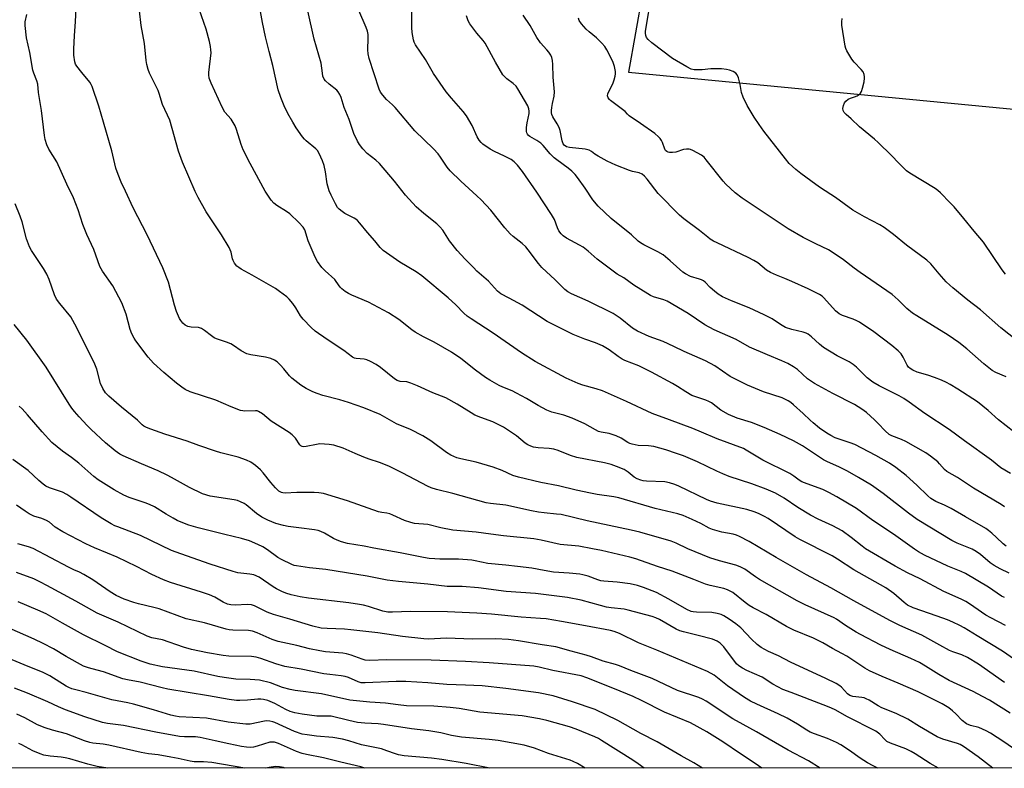
# Model space of a CAD drawing. Units: inches. Extents: x 1231771 to 1237771, y 577453 to 581453.
# Drawn here: x 1233330 to 1233679, y 577453 to 577719 of the extents above; entities that cross this region are included whole.
import ezdxf

# ---------------------------------------------------------------- set-up
doc = ezdxf.new("R2010")
doc.units = ezdxf.units.IN
doc.header["$MEASUREMENT"] = 0
doc.layers.add('NTRL-Trees', color=3, linetype='Continuous')
doc.layers.add('Undefined', color=1, linetype='Continuous')

msp = doc.modelspace()

# ---------------------------------------------------------------- linework, layer by layer
at = {"layer": 'NTRL-Trees'}
for points in [[(1233699.17, 578107.58, 0), (1233654.95, 578113.79, 0), (1233613.82, 578103.7, 0), (1233568.82, 578073.45, 0), (1233550.2, 578031.55, 0), (1233550.2, 577993.53, 0), (1233543.22, 577943.87, 0), (1233543.22, 577926.03, 0), (1233546.32, 577897.32, 0), (1233547.33, 577895.65, 0), (1233545.86, 577884.52, 0), (1233561.05, 577874.29, 0), (1233566.5, 577866.29, 0), (1233582.79, 577848.44, 0), (1233582.01, 577816.63, 0), (1233574.25, 577797.23, 0), (1233561.84, 577779.39, 0), (1233557.96, 577770.08, 0), (1233545.55, 577700.25, 0), (1233682.1, 577687.06, 0)], [(1234186.97, 577453.15, 0), (1232126.34, 577453.35, 0)]]:
    msp.add_polyline3d(points, dxfattribs=at)
at = {"layer": 'Undefined'}
for points, elevation in [([(1233685.64, 577603.18), (1233677.7, 577609.49), (1233670.42, 577615.8), (1233665.91, 577619.34), (1233660.59, 577623.65), (1233659.53, 577624.61), (1233658.32, 577625.85), (1233655.78, 577628.63), (1233652.87, 577632.14), (1233651.4, 577633.49), (1233644.16, 577638.77), (1233639.61, 577642.59), (1233636.3, 577645.13), (1233634.78, 577646.01), (1233629.31, 577648.84), (1233625.17, 577651.17), (1233619.01, 577655.78), (1233613.72, 577659.16), (1233612, 577660.34), (1233606.66, 577664.21), (1233604.95, 577665.64), (1233602.62, 577667.83), (1233601.29, 577669.39), (1233593.6, 577679.28), (1233591.91, 577681.59), (1233590.2, 577684.19), (1233587.67, 577688.38), (1233586.31, 577691.35), (1233585.72, 577693.01), (1233585.15, 577695.82), (1233584.56, 577698.14), (1233584.13, 577699.22), (1233583.62, 577699.85), (1233582.73, 577700.41), (1233581.46, 577700.87), (1233580.36, 577701.12), (1233578.62, 577701.33), (1233574.74, 577701.4), (1233571.67, 577701.07), (1233570.25, 577701.03), (1233568.85, 577701.08), (1233567.77, 577701.31), (1233566.22, 577702.1), (1233561.2, 577705.1), (1233553.84, 577710.62), (1233552.5, 577711.76), (1233552, 577712.46), (1233551.68, 577713.25), (1233551.55, 577714.08), (1233551.57, 577714.81), (1233553.89, 577728.15)], 662), ([(1233678.99, 577483.56), (1233669.72, 577490.08), (1233665.82, 577492.47), (1233663.79, 577493.41), (1233660.66, 577494.52), (1233659.49, 577495.01), (1233655.98, 577496.87), (1233649.62, 577500.41), (1233641.79, 577503.89), (1233638.26, 577505.65), (1233625.46, 577512.64), (1233617.4, 577517.21), (1233608.7, 577521.84), (1233597.95, 577527.97), (1233588.34, 577533.64), (1233584.92, 577535.46), (1233583.85, 577535.87), (1233582.76, 577536.19), (1233578.72, 577536.97), (1233575.38, 577537.86), (1233574.2, 577538.38), (1233571.24, 577539.99), (1233568.21, 577541.5), (1233565.01, 577542.84), (1233563.09, 577543.47), (1233554.99, 577545.38), (1233542.11, 577549.19), (1233540.36, 577549.52), (1233534.44, 577550.37), (1233532.13, 577550.81), (1233526.98, 577551.89), (1233520.77, 577553.39), (1233514.5, 577554.63), (1233506.5, 577556.48), (1233504.59, 577557.09), (1233500.78, 577558.9), (1233497.58, 577560.07), (1233491.5, 577561.85), (1233486.05, 577562.93), (1233484.68, 577563.32), (1233482.53, 577564.34), (1233480.98, 577565.23), (1233475.51, 577569.34), (1233472.62, 577571.2), (1233468.3, 577573.38), (1233463.28, 577575.45), (1233457.44, 577578.68), (1233451.66, 577581.09), (1233446.24, 577582.96), (1233443.21, 577583.93), (1233437.13, 577585.51), (1233435.15, 577586.13), (1233433.54, 577586.8), (1233431.25, 577587.96), (1233429.33, 577589.18), (1233426.13, 577591.59), (1233425.33, 577592.42), (1233423.31, 577594.92), (1233422.15, 577596.2), (1233420.94, 577597.4), (1233420.04, 577598.04), (1233418.74, 577598.55), (1233416.84, 577599.09), (1233411.56, 577599.87), (1233410.17, 577600.26), (1233408.17, 577601.29), (1233405.49, 577603.16), (1233404.49, 577603.75), (1233402.94, 577604.38), (1233399.41, 577605.61), (1233398.6, 577605.97), (1233397.66, 577606.61), (1233395.2, 577608.54), (1233394.05, 577609.25), (1233392.98, 577609.54), (1233390.38, 577609.75), (1233389.26, 577609.95), (1233388.3, 577610.4), (1233387.46, 577611.11), (1233386.72, 577612.03), (1233386.24, 577612.78), (1233385.26, 577615.23), (1233384.53, 577617.46), (1233382.39, 577625.63), (1233380.35, 577630.78), (1233374.83, 577642.47), (1233369.81, 577652.04), (1233367.14, 577657.99), (1233365.6, 577661.18), (1233364.5, 577663.87), (1233363.75, 577666.1), (1233362.28, 577672.29), (1233359.29, 577682.42), (1233357.7, 577688.17), (1233355.33, 577695.08), (1233354.95, 577695.87), (1233354.47, 577696.6), (1233351.62, 577700.04), (1233349.86, 577702.35), (1233349.42, 577703.08), (1233349.13, 577703.88), (1233348.84, 577706.2), (1233348.8, 577708.42), (1233348.99, 577713.26), (1233349.43, 577718.1), (1233349.61, 577723.02)], 642), ([(1233682.55, 577491.77), (1233678.22, 577494.76), (1233669.24, 577500.13), (1233664.61, 577503), (1233663.16, 577503.81), (1233660.65, 577505.01), (1233658.74, 577505.79), (1233655.11, 577507.16), (1233646.56, 577510.15), (1233644.58, 577511.03), (1233643.32, 577511.95), (1233639.67, 577515.17), (1233636.81, 577517.24), (1233625.53, 577523.64), (1233619.69, 577527.39), (1233617.77, 577528.54), (1233606.36, 577534.36), (1233604.67, 577535.29), (1233595.07, 577541.78), (1233593.81, 577542.53), (1233591.74, 577543.58), (1233590.11, 577544.2), (1233587.58, 577544.96), (1233577.09, 577547.27), (1233574.68, 577547.92), (1233573.21, 577548.54), (1233563.38, 577553.34), (1233562.04, 577553.86), (1233560.11, 577554.47), (1233558.41, 577554.81), (1233551.92, 577555.01), (1233550.76, 577555.14), (1233549.94, 577555.36), (1233548.63, 577555.9), (1233547.64, 577556.45), (1233545.47, 577558.24), (1233544.06, 577559.15), (1233541.37, 577560.31), (1233539.47, 577560.97), (1233537.06, 577561.58), (1233527.21, 577563.51), (1233525.06, 577564.18), (1233520.67, 577565.94), (1233519.12, 577566.43), (1233517.44, 577566.64), (1233513.56, 577566.88), (1233511.93, 577567.16), (1233510.88, 577567.46), (1233509.89, 577567.92), (1233508.96, 577568.5), (1233505.8, 577571.11), (1233502.71, 577573.28), (1233501.25, 577574.21), (1233497.47, 577576.07), (1233493.17, 577577.61), (1233491.07, 577578.52), (1233489.79, 577579.25), (1233484.79, 577582.42), (1233480.76, 577584.58), (1233476.17, 577586.46), (1233470.75, 577588.9), (1233468.32, 577589.88), (1233466.95, 577590.27), (1233464.57, 577590.45), (1233463.51, 577590.79), (1233462.61, 577591.39), (1233457.56, 577595.41), (1233456.12, 577596.44), (1233454.05, 577597.55), (1233452.7, 577598.11), (1233451.81, 577598.3), (1233448.96, 577598.61), (1233448.43, 577598.75), (1233447.7, 577599.09), (1233444.54, 577601.44), (1233439.38, 577604.82), (1233435.61, 577607.43), (1233434.47, 577608.3), (1233433.01, 577609.62), (1233430.15, 577612.58), (1233429.26, 577613.76), (1233427.58, 577616.52), (1233426.46, 577618.14), (1233425.25, 577619.69), (1233424.4, 577620.47), (1233421.8, 577622.4), (1233420.33, 577623.39), (1233412.13, 577628.22), (1233408.23, 577630.24), (1233407.29, 577630.86), (1233406.68, 577631.41), (1233405.8, 577632.44), (1233405.3, 577633.33), (1233405.1, 577633.99), (1233404.62, 577636.38), (1233403.87, 577637.95), (1233401.18, 577642.5), (1233395.78, 577650.63), (1233392.87, 577655.73), (1233391.86, 577657.83), (1233387.31, 577668.22), (1233385.94, 577672.17), (1233382.81, 577683.14), (1233380.3, 577688.7), (1233379.12, 577692.64), (1233378.71, 577693.73), (1233377.47, 577696.34), (1233375.65, 577699.81), (1233375.18, 577701.2), (1233374.73, 577702.9), (1233374.49, 577704.35), (1233373.83, 577710.41), (1233372.67, 577716.8), (1233372.06, 577722.02)], 644), ([(1233679.31, 577503.81), (1233674.09, 577506.53), (1233672.37, 577507.51), (1233670.77, 577508.56), (1233666.94, 577511.33), (1233665.21, 577512.39), (1233663.64, 577513.19), (1233657.48, 577515.85), (1233649.07, 577520.34), (1233644.56, 577522.51), (1233640.2, 577524.84), (1233629.67, 577531.08), (1233628.46, 577531.94), (1233624.57, 577535.12), (1233621.32, 577537.46), (1233618.01, 577539.18), (1233612.91, 577541.53), (1233610.13, 577543.04), (1233605.7, 577545.7), (1233600.79, 577548.97), (1233597.73, 577550.74), (1233594.38, 577552.18), (1233589.35, 577554.14), (1233581.29, 577556.77), (1233579.06, 577557.61), (1233576.88, 577558.55), (1233570.02, 577561.95), (1233565.05, 577564.03), (1233562.6, 577564.93), (1233558.8, 577566.21), (1233554.53, 577567.33), (1233552.71, 577567.6), (1233549, 577567.77), (1233546.86, 577568.17), (1233546.1, 577568.42), (1233545.39, 577568.77), (1233543, 577570.35), (1233541.15, 577571.14), (1233538.7, 577571.98), (1233535.91, 577572.45), (1233534.94, 577572.74), (1233533.9, 577573.23), (1233530.11, 577575.37), (1233525.58, 577577.42), (1233522.61, 577578.51), (1233518.4, 577579.59), (1233516.6, 577580.26), (1233513.55, 577581.89), (1233509.4, 577584.38), (1233505.9, 577586.3), (1233504.28, 577587.07), (1233501.04, 577588.4), (1233499.72, 577589.05), (1233496.36, 577590.9), (1233494.86, 577591.87), (1233491.25, 577594.49), (1233486.1, 577598.54), (1233482.82, 577600.8), (1233476.67, 577604.44), (1233472.89, 577606.29), (1233469.84, 577607.98), (1233468.68, 577608.79), (1233464.16, 577612.38), (1233460.49, 577614.74), (1233458.72, 577615.76), (1233453.3, 577618.6), (1233447.41, 577621.1), (1233446.24, 577621.68), (1233445.05, 577622.42), (1233443.88, 577623.27), (1233443.27, 577623.85), (1233441.92, 577625.97), (1233441.36, 577626.61), (1233437.93, 577629.65), (1233436.77, 577630.9), (1233435.26, 577632.97), (1233434.43, 577634.5), (1233431.91, 577640.39), (1233430.7, 577644.23), (1233430.14, 577645.21), (1233428.59, 577646.91), (1233425.41, 577649.88), (1233424.24, 577650.71), (1233420.84, 577652.85), (1233419.73, 577653.7), (1233418.82, 577654.83), (1233416.73, 577658.02), (1233411.32, 577667.83), (1233408.9, 577672.64), (1233408.15, 577674.55), (1233406.56, 577679.86), (1233406, 577681.2), (1233404.6, 577683.47), (1233402.43, 577685.95), (1233401.45, 577687.75), (1233397.52, 577696.25), (1233396.86, 577698.12), (1233396.68, 577699.21), (1233396.69, 577700.1), (1233397.48, 577707.01), (1233397.44, 577708.18), (1233397.3, 577709.36), (1233396.93, 577711.06), (1233395.75, 577715.5), (1233392.49, 577724.95)], 646), ([(1233680.67, 577522.44), (1233677.47, 577523.99), (1233675.24, 577525.18), (1233673.85, 577526.12), (1233670.39, 577529.08), (1233668.95, 577530.13), (1233667.46, 577530.88), (1233662.16, 577533.11), (1233660.3, 577534.03), (1233647.94, 577541.51), (1233644.9, 577543.67), (1233635.95, 577550.68), (1233631.76, 577553.58), (1233627.19, 577556.38), (1233623.27, 577558.61), (1233620.25, 577560.1), (1233616.18, 577561.92), (1233614.76, 577562.64), (1233607.27, 577567.56), (1233604.08, 577569.42), (1233599.39, 577571.67), (1233593.67, 577574.13), (1233589.24, 577575.87), (1233584.07, 577577.47), (1233581.07, 577578.69), (1233578.36, 577580.25), (1233575.01, 577582.82), (1233574.13, 577583.38), (1233573.06, 577583.8), (1233569.42, 577584.94), (1233568.07, 577585.47), (1233565.9, 577586.7), (1233562.97, 577588.69), (1233561.22, 577589.75), (1233553.78, 577593.69), (1233549.23, 577595.95), (1233544.32, 577597.89), (1233543.32, 577598.37), (1233541.92, 577599.25), (1233538.77, 577601.65), (1233536.36, 577603.07), (1233533.89, 577604.17), (1233530.12, 577605.44), (1233525.91, 577607.16), (1233516.7, 577611.72), (1233507.87, 577617.48), (1233503.24, 577620.02), (1233500.25, 577621.48), (1233499.08, 577622.54), (1233495.97, 577626.07), (1233491.82, 577629.64), (1233490.54, 577630.84), (1233487.65, 577633.8), (1233484.84, 577636.86), (1233482.03, 577640.33), (1233479.68, 577644.13), (1233478.7, 577645.36), (1233477.63, 577646.33), (1233472.92, 577650), (1233470.3, 577652.36), (1233466.52, 577656.52), (1233462.53, 577661.53), (1233457.21, 577667.75), (1233455.93, 577668.97), (1233452.89, 577671.35), (1233451.32, 577672.99), (1233450.16, 577674.58), (1233449.4, 577675.76), (1233448.15, 577678.47), (1233447.64, 577679.85), (1233446.54, 577683.37), (1233444.72, 577687.62), (1233443.66, 577691.23), (1233443.21, 577692.27), (1233442.61, 577693.19), (1233442.07, 577693.81), (1233439.35, 577695.98), (1233438.08, 577697.11), (1233437.58, 577697.75), (1233437.2, 577698.76), (1233436.98, 577699.85), (1233436.52, 577703.36), (1233434.04, 577711.91), (1233431.86, 577721.93)], 650), ([(1233679.55, 577531.97), (1233678.44, 577532.85), (1233676.18, 577535.07), (1233674.44, 577536.64), (1233673.34, 577537.54), (1233672.29, 577538.27), (1233665.07, 577542.36), (1233660.02, 577545.38), (1233657.63, 577546.55), (1233654.61, 577547.86), (1233652.86, 577548.9), (1233651.73, 577549.84), (1233647.88, 577553.58), (1233644.06, 577557.08), (1233640.45, 577559.85), (1233638.12, 577561.41), (1233633.35, 577564.19), (1233625.89, 577568.02), (1233624.24, 577568.7), (1233618.87, 577570.45), (1233617.41, 577571.21), (1233615.97, 577572.12), (1233613.39, 577573.9), (1233611.11, 577575.74), (1233609.99, 577576.7), (1233607.56, 577579.04), (1233604.11, 577582.2), (1233603.2, 577582.93), (1233602.2, 577583.56), (1233600.13, 577584.58), (1233593.47, 577586.8), (1233587.75, 577589.14), (1233585.19, 577590.38), (1233581.7, 577592.25), (1233576.19, 577595.99), (1233572.95, 577597.78), (1233565.31, 577601.02), (1233561.66, 577602.85), (1233557.89, 577604.63), (1233552.92, 577606.41), (1233548.75, 577608.25), (1233546.94, 577609.34), (1233542.64, 577612.93), (1233540.19, 577614.5), (1233531.3, 577618.91), (1233525.37, 577621.52), (1233524.1, 577622.22), (1233523.03, 577623.12), (1233519.62, 577626.48), (1233514.79, 577630.91), (1233513.69, 577632.26), (1233510.03, 577637.16), (1233509.11, 577638.26), (1233507.84, 577639.38), (1233504.62, 577641.84), (1233503.55, 577642.83), (1233501.71, 577644.94), (1233496.74, 577651.25), (1233493.3, 577654.94), (1233491.81, 577656.37), (1233486.06, 577661.48), (1233482.36, 577665.23), (1233481.3, 577666.51), (1233478.94, 577670.09), (1233478.07, 577671.25), (1233476.42, 577672.94), (1233469.75, 577679.43), (1233462.82, 577687.63), (1233461.84, 577688.66), (1233459.73, 577690.53), (1233458.41, 577692), (1233457.6, 577693.14), (1233457.14, 577694.17), (1233453.61, 577705.02), (1233453.27, 577706.68), (1233453.09, 577708.08), (1233453.26, 577712.23), (1233453.19, 577713.61), (1233452.99, 577714.7), (1233452.48, 577716.08), (1233449.94, 577722.06)], 652), ([(1233678.95, 577545.98), (1233677.81, 577546.78), (1233667.96, 577552.62), (1233662.28, 577556.4), (1233658.49, 577558.51), (1233657.65, 577559.23), (1233655.93, 577561.26), (1233655.3, 577561.88), (1233652.76, 577563.91), (1233651.08, 577565.11), (1233643.96, 577569.19), (1233642.42, 577569.85), (1233638.98, 577571.11), (1233638.02, 577571.62), (1233636.61, 577572.86), (1233634.11, 577575.57), (1233632.83, 577576.8), (1233629.98, 577579.37), (1233628.32, 577580.63), (1233627.09, 577581.47), (1233625.75, 577582.25), (1233618.1, 577586.15), (1233611.51, 577589.76), (1233609.07, 577591.41), (1233605.48, 577594.72), (1233604.14, 577595.66), (1233602.11, 577596.8), (1233600.02, 577597.79), (1233594.85, 577599.84), (1233588.47, 577602.58), (1233583.73, 577605.28), (1233575.96, 577608.74), (1233572.67, 577610.52), (1233566.73, 577614.58), (1233559.33, 577618.88), (1233558.13, 577619.43), (1233554.5, 577620.52), (1233553.41, 577620.97), (1233552.38, 577621.51), (1233547.46, 577624.56), (1233543.94, 577627.17), (1233541.59, 577628.5), (1233540.62, 577629.17), (1233534.49, 577633.84), (1233531.26, 577636.67), (1233529.44, 577638.09), (1233528.2, 577638.85), (1233523.56, 577641.35), (1233522.42, 577642.11), (1233521.64, 577642.85), (1233520.86, 577643.95), (1233520.38, 577644.96), (1233519.29, 577647.9), (1233518.26, 577649.67), (1233513.04, 577657.58), (1233507.93, 577664.99), (1233506.21, 577667.2), (1233504.98, 577668.44), (1233503.91, 577669.22), (1233501.63, 577670.37), (1233498, 577672.01), (1233496.5, 577672.84), (1233493.92, 577674.68), (1233493.28, 577675.28), (1233492.61, 577676.06), (1233491.88, 577677.28), (1233490.14, 577681.26), (1233488.16, 577684.7), (1233486.95, 577686.27), (1233482.73, 577690.96), (1233480.92, 577693.2), (1233476.42, 577699.73), (1233473.56, 577704.65), (1233470.06, 577709.86), (1233469.53, 577710.86), (1233469.26, 577711.65), (1233468.84, 577714.28), (1233468.71, 577716.05), (1233468.71, 577724.86)], 654), ([(1233680.94, 577472.7), (1233673.62, 577477.29), (1233671.21, 577478.68), (1233667.9, 577480.4), (1233659.31, 577484.32), (1233655.7, 577486.44), (1233650.97, 577489.43), (1233648.75, 577490.67), (1233645.79, 577492.09), (1233638.44, 577495.28), (1233635.04, 577496.85), (1233627.87, 577500.6), (1233626.34, 577501.48), (1233622.56, 577503.88), (1233619.41, 577506.1), (1233618.56, 577506.61), (1233608.27, 577511.14), (1233605.38, 577512.57), (1233592.06, 577520.2), (1233590.58, 577521.14), (1233586.89, 577523.8), (1233585.19, 577524.71), (1233583.62, 577525.29), (1233577.87, 577526.82), (1233574.47, 577527.9), (1233566.57, 577531.02), (1233562.51, 577533.08), (1233560.71, 577533.82), (1233549.64, 577536.97), (1233546.58, 577537.71), (1233530.95, 577540.97), (1233521.71, 577543.17), (1233520.09, 577543.39), (1233515.62, 577543.76), (1233513.7, 577544.02), (1233511.21, 577544.47), (1233502.08, 577546.55), (1233496.62, 577547.14), (1233495.05, 577547.41), (1233483.21, 577550.65), (1233477.47, 577552.05), (1233475.57, 577552.68), (1233474.32, 577553.24), (1233465.52, 577557.89), (1233460.58, 577560.34), (1233457.19, 577561.73), (1233453.6, 577562.89), (1233451.65, 577563.63), (1233448.61, 577564.86), (1233444.41, 577566.72), (1233441.07, 577567.79), (1233439.35, 577568.11), (1233436.13, 577568.26), (1233434.95, 577568.12), (1233431.18, 577567.33), (1233430.34, 577567.28), (1233429.83, 577567.38), (1233429.37, 577567.63), (1233429, 577567.99), (1233427.42, 577570.29), (1233426.3, 577571.51), (1233425.15, 577572.33), (1233418.85, 577576.31), (1233415.72, 577578.94), (1233414.37, 577579.83), (1233413.86, 577579.99), (1233413.3, 577580.06), (1233409.29, 577579.91), (1233408.75, 577579.96), (1233407.91, 577580.16), (1233404.63, 577581.4), (1233399.17, 577583.76), (1233390.12, 577586.8), (1233388.26, 577587.61), (1233387.07, 577588.4), (1233385.29, 577589.78), (1233380.72, 577593.63), (1233377.07, 577596.94), (1233375.22, 577599.03), (1233370.84, 577604.87), (1233370.21, 577605.85), (1233369.39, 577607.37), (1233368.8, 577608.93), (1233367.42, 577614.32), (1233365.82, 577618.39), (1233362.61, 577624.41), (1233359.01, 577629.56), (1233358.05, 577631.21), (1233355.87, 577637.27), (1233353.48, 577642.56), (1233351.98, 577646.14), (1233350.3, 577651.36), (1233348.72, 577655.63), (1233346.27, 577660.49), (1233342.75, 577668.33), (1233339.99, 577672.87), (1233339.24, 577674.44), (1233338.64, 577676.3), (1233338.35, 577677.68), (1233337.37, 577686.62), (1233336.25, 577692.96), (1233336.01, 577695.97), (1233335.71, 577697.08), (1233334.61, 577699.8), (1233334.32, 577700.89), (1233333.24, 577707.19), (1233332.04, 577712.43), (1233331.49, 577716.76), (1233331.54, 577718.06), (1233332.08, 577720.68)], 640), ([(1233679.02, 577513.79), (1233677.94, 577514.28), (1233673.34, 577517.48), (1233665.08, 577522.3), (1233663.57, 577522.99), (1233658.89, 577524.85), (1233650.6, 577528.81), (1233648.48, 577529.99), (1233647.05, 577530.93), (1233639.6, 577536.28), (1233632.31, 577541.1), (1233626.47, 577545.41), (1233619.54, 577549.51), (1233616.69, 577551.09), (1233614.46, 577552.1), (1233608.94, 577554.06), (1233607.02, 577554.86), (1233606.11, 577555.44), (1233604.25, 577556.86), (1233602.85, 577557.74), (1233593.2, 577562.53), (1233590.25, 577564.25), (1233587.36, 577566.09), (1233586.33, 577566.62), (1233577.04, 577570.04), (1233571.52, 577572.47), (1233568.38, 577573.72), (1233560.09, 577576.85), (1233553.96, 577579.03), (1233544.91, 577583.36), (1233536.39, 577587.13), (1233534.15, 577587.84), (1233529.42, 577589.08), (1233527.77, 577589.7), (1233523.45, 577591.61), (1233512.44, 577597.48), (1233507.57, 577600.56), (1233497.53, 577607.56), (1233489.81, 577612.62), (1233488.35, 577613.65), (1233487.18, 577614.71), (1233484.34, 577617.66), (1233481.63, 577620.13), (1233472.24, 577627.94), (1233470.25, 577629.34), (1233464.43, 577632.73), (1233458.5, 577636.91), (1233457.45, 577637.93), (1233455.61, 577640.37), (1233452.96, 577643.27), (1233450.21, 577646.67), (1233449.43, 577647.53), (1233448.88, 577648), (1233448.2, 577648.44), (1233444.89, 577650.09), (1233443.98, 577650.71), (1233442.92, 577651.6), (1233442.36, 577652.22), (1233441.61, 577653.45), (1233440.06, 577656.51), (1233439.36, 577658.1), (1233438.7, 577660.58), (1233438.09, 577664.81), (1233437.58, 577667.07), (1233437.06, 577668.74), (1233435.81, 577671.39), (1233435.22, 577672.39), (1233434.68, 577673.02), (1233431.25, 577675.8), (1233430.66, 577676.39), (1233429.93, 577677.3), (1233427.74, 577680.44), (1233426.49, 577682.45), (1233424.73, 577685.52), (1233423.43, 577688.27), (1233422.25, 577691.21), (1233421.35, 577693.95), (1233419.44, 577702.53), (1233418.09, 577707.57), (1233416.84, 577712.74), (1233415.74, 577717.87), (1233415.06, 577721.74)], 648), ([(1233681.09, 577557.76), (1233677.7, 577559.84), (1233674.34, 577562.53), (1233664.72, 577569.38), (1233659.33, 577573.41), (1233650.68, 577579.1), (1233645.19, 577583.11), (1233643.29, 577584.39), (1233641.61, 577585.32), (1233634.52, 577588.9), (1233632.24, 577590.19), (1233630.28, 577591.73), (1233626.43, 577595.46), (1233625.3, 577596.42), (1233623.81, 577597.42), (1233619.66, 577599.56), (1233614.79, 577602.45), (1233613.29, 577603.66), (1233610.54, 577606.25), (1233609.27, 577607.21), (1233608.58, 577607.59), (1233607.59, 577607.96), (1233603.5, 577608.83), (1233601.28, 577609.6), (1233599.5, 577610.61), (1233596.51, 577612.65), (1233593.68, 577614.13), (1233588.44, 577616.52), (1233582.17, 577619.01), (1233578.9, 577620.47), (1233577.41, 577621.37), (1233576.03, 577622.45), (1233574.5, 577623.8), (1233572.74, 577625.68), (1233572.14, 577626.18), (1233571.49, 577626.53), (1233570.77, 577626.8), (1233567.61, 577627.68), (1233565.76, 577628.59), (1233564.85, 577629.27), (1233560.39, 577633.3), (1233557.9, 577635.33), (1233555.94, 577636.46), (1233550.97, 577638.92), (1233549.79, 577639.63), (1233549.01, 577640.27), (1233546.64, 577642.48), (1233539.41, 577648.26), (1233534.81, 577652.7), (1233532.98, 577654.91), (1233530.2, 577659.07), (1233527.5, 577662.79), (1233526.61, 577663.89), (1233525.49, 577665.09), (1233524.18, 577666.19), (1233520.1, 577669.07), (1233519.19, 577669.81), (1233517.79, 577671.26), (1233515.3, 577674.2), (1233514.46, 577675.02), (1233513.09, 577676), (1233510.6, 577677.43), (1233510.15, 577677.76), (1233509.78, 577678.15), (1233509.53, 577678.63), (1233509.41, 577679.14), (1233509.4, 577680.54), (1233509.61, 577682.22), (1233510.31, 577685.49), (1233510.37, 577686.33), (1233510.26, 577687.17), (1233509.82, 577688.21), (1233506.33, 577694.24), (1233505.7, 577695.19), (1233504.72, 577696.13), (1233502.38, 577697.81), (1233501.54, 577698.61), (1233500.98, 577699.27), (1233498.39, 577703.75), (1233494.73, 577710.48), (1233494.07, 577711.41), (1233491.81, 577714.05), (1233489.31, 577717.36), (1233488.75, 577718.37), (1233488.16, 577720.22)], 656), ([(1233682.31, 577572.55), (1233676.82, 577576.81), (1233673.13, 577580.19), (1233669.34, 577583.23), (1233662.38, 577587.75), (1233659.72, 577589.38), (1233658.44, 577590.07), (1233656.56, 577590.95), (1233654.17, 577591.84), (1233651.76, 577592.67), (1233648.04, 577593.79), (1233646.44, 577594.5), (1233645.44, 577595.08), (1233644.91, 577595.57), (1233644.41, 577596.25), (1233643.03, 577599.09), (1233642.25, 577600.29), (1233641.25, 577601.34), (1233638.98, 577603.25), (1233632.62, 577608.04), (1233627.56, 577611.45), (1233626.54, 577612.01), (1233625.22, 577612.59), (1233621.49, 577613.84), (1233620.29, 577614.46), (1233619.06, 577615.55), (1233614.87, 577620.06), (1233614.23, 577620.66), (1233613.39, 577621.25), (1233609.3, 577623.3), (1233603.57, 577625.93), (1233600.98, 577627.02), (1233598.1, 577628.11), (1233595.99, 577629.08), (1233594.54, 577629.99), (1233591.41, 577632.5), (1233590, 577633.37), (1233588.02, 577634.39), (1233577.07, 577639.58), (1233575.75, 577640.26), (1233574.58, 577640.97), (1233573.68, 577641.64), (1233570.81, 577644.05), (1233565.17, 577648.18), (1233563.65, 577649.47), (1233556.05, 577657.12), (1233552.18, 577662.22), (1233551.23, 577663.26), (1233550.38, 577663.96), (1233549.32, 577664.42), (1233546.99, 577664.96), (1233545.89, 577665.3), (1233541.06, 577667.17), (1233538.05, 577668.65), (1233534.78, 577670.37), (1233533.62, 577671.12), (1233532.45, 577672.08), (1233531.57, 577672.54), (1233530.17, 577672.82), (1233524.64, 577673.43), (1233523.6, 577673.73), (1233522.8, 577674.25), (1233522.4, 577674.79), (1233522, 577675.85), (1233521.28, 577679.45), (1233520.97, 577680.51), (1233520.3, 577681.85), (1233518.75, 577684.37), (1233518.41, 577685.17), (1233518.29, 577685.72), (1233518.29, 577686.56), (1233518.41, 577687.7), (1233518.64, 577689.12), (1233519.21, 577691.65), (1233519.33, 577693.22), (1233518.88, 577698.46), (1233518.71, 577702.96), (1233518.56, 577704.35), (1233518.35, 577705.44), (1233518.05, 577706.18), (1233517.33, 577707.31), (1233516.62, 577708.18), (1233514.4, 577710.56), (1233513.09, 577712.51), (1233510.69, 577716.82), (1233508.25, 577720.41)], 658), ([(1233679.56, 577592.06), (1233675.85, 577593.59), (1233674.61, 577594.33), (1233671.59, 577596.71), (1233665.6, 577602.07), (1233662.82, 577604.26), (1233658.98, 577606.81), (1233653.43, 577610.32), (1233647.81, 577613.74), (1233646.34, 577614.72), (1233644.28, 577616.33), (1233641.21, 577619.44), (1233639.16, 577621.28), (1233627.72, 577629.1), (1233625.68, 577630.6), (1233621.87, 577633.59), (1233618.55, 577635.9), (1233616.58, 577637.11), (1233612.05, 577639.25), (1233607.56, 577641.56), (1233602.19, 577644.66), (1233585.89, 577655.43), (1233583.45, 577657.33), (1233580.1, 577660.44), (1233579.14, 577661.56), (1233573.16, 577669.15), (1233572.38, 577670), (1233571.47, 577670.7), (1233568.41, 577672.43), (1233567.62, 577672.77), (1233567.07, 577672.89), (1233566.2, 577672.91), (1233565.03, 577672.77), (1233562.34, 577671.87), (1233561.24, 577671.64), (1233560.14, 577671.66), (1233559.62, 577671.78), (1233559.19, 577671.99), (1233558.71, 577672.46), (1233558.44, 577672.88), (1233557.62, 577675.19), (1233557.26, 577675.94), (1233556.8, 577676.65), (1233556.24, 577677.28), (1233554.87, 577678.38), (1233549.85, 577682.02), (1233545.85, 577684.74), (1233545.21, 577685.28), (1233544.35, 577686.21), (1233543.49, 577686.98), (1233539.19, 577690.18), (1233538.83, 577690.53), (1233538.39, 577691.12), (1233538.16, 577691.76), (1233538.25, 577692.53), (1233540.09, 577696.39), (1233540.49, 577697.43), (1233540.85, 577698.77), (1233540.98, 577699.58), (1233541.01, 577700.39), (1233540.66, 577702.25), (1233540.17, 577703.6), (1233539.43, 577705.2), (1233537.93, 577708.11), (1233537.13, 577709.35), (1233536.14, 577710.45), (1233534.23, 577712.34), (1233531.57, 577714.47), (1233530.55, 577715.44), (1233528.86, 577717.34), (1233528.11, 577718.59), (1233527.79, 577719.4)], 660), ([(1233679.33, 577628.48), (1233678.14, 577630.09), (1233671.48, 577639.93), (1233668.25, 577643.75), (1233664.56, 577648.33), (1233661.09, 577652.36), (1233659.7, 577653.88), (1233656.2, 577657.41), (1233655.35, 577658.2), (1233654.4, 577658.9), (1233645.36, 577664.41), (1233644.23, 577665.24), (1233641.42, 577667.93), (1233638.91, 577670.66), (1233634.15, 577675.22), (1233632.82, 577676.41), (1233627.57, 577680.75), (1233624.59, 577683.59), (1233622.81, 577685.17), (1233622.09, 577685.94), (1233621.69, 577686.57), (1233621.58, 577687.29), (1233621.81, 577688.33), (1233622.23, 577689.34), (1233622.71, 577689.97), (1233623.55, 577690.63), (1233624.3, 577690.97), (1233625.7, 577691.42), (1233626.7, 577691.84), (1233627.39, 577692.24), (1233627.92, 577692.73), (1233628.27, 577693.36), (1233628.63, 577694.48), (1233629.15, 577696.73), (1233629.34, 577698.04), (1233629.33, 577698.56), (1233629.19, 577699.32), (1233628.77, 577700.28), (1233628.06, 577701.17), (1233625.67, 577703.72), (1233624.76, 577704.83), (1233622.99, 577707.77), (1233622.64, 577708.55), (1233622.42, 577709.38), (1233621.28, 577716.94), (1233621.21, 577718.11), (1233621.33, 577719.24)], 664), ([(1233683.69, 577459.11), (1233678.73, 577462.54), (1233673.97, 577465.58), (1233672.43, 577466.42), (1233669.81, 577467.59), (1233666.91, 577468.39), (1233665.5, 577468.99), (1233663.97, 577470.17), (1233661.75, 577472.5), (1233660.56, 577473.58), (1233659.17, 577474.6), (1233656.82, 577475.99), (1233648.31, 577480.27), (1233641.21, 577483.37), (1233635.57, 577485.72), (1233631.12, 577487.77), (1233629.44, 577488.71), (1233623, 577492.91), (1233621.31, 577493.89), (1233617.99, 577495.62), (1233614.55, 577497.7), (1233611.22, 577499.3), (1233604.18, 577502.23), (1233601.6, 577503.44), (1233594.44, 577507.7), (1233589.85, 577510.1), (1233588.33, 577510.98), (1233586.98, 577511.94), (1233582.63, 577515.49), (1233581.7, 577516.07), (1233580.74, 577516.51), (1233579.39, 577516.94), (1233574.5, 577518.05), (1233572.94, 577518.49), (1233568.78, 577520.16), (1233561.02, 577523.1), (1233555.92, 577524.72), (1233548.2, 577527.46), (1233546.1, 577528.06), (1233542.07, 577529.06), (1233535.95, 577530.43), (1233532.76, 577531.09), (1233527.97, 577531.93), (1233521.33, 577532.6), (1233514.54, 577534.09), (1233511.94, 577534.56), (1233501.19, 577535.61), (1233496.79, 577536.19), (1233491.54, 577536.99), (1233483.24, 577537.69), (1233479.04, 577538.5), (1233474.37, 577539.66), (1233469.72, 577539.99), (1233468.33, 577540.36), (1233466.14, 577541.12), (1233461.95, 577543.04), (1233460.9, 577543.45), (1233459.81, 577543.72), (1233458.05, 577543.93), (1233456.9, 577544.18), (1233445.94, 577548.04), (1233437.34, 577550.65), (1233435.71, 577550.94), (1233434.04, 577551.07), (1233427.9, 577551), (1233423.76, 577550.83), (1233422.95, 577550.88), (1233422.47, 577551.01), (1233421.57, 577551.53), (1233420.38, 577552.66), (1233418.75, 577554.55), (1233416.01, 577558.01), (1233415.05, 577559.11), (1233413.25, 577560.62), (1233411.56, 577561.82), (1233410.06, 577562.5), (1233407.06, 577563.54), (1233401.01, 577565.07), (1233399.03, 577565.67), (1233393.18, 577567.67), (1233389.07, 577569.29), (1233381.05, 577571.76), (1233376.16, 577573.49), (1233374.58, 577574.12), (1233373.66, 577574.62), (1233373.03, 577575.08), (1233371.44, 577576.65), (1233365.69, 577581.37), (1233361.27, 577585.2), (1233360.04, 577586.42), (1233359.11, 577587.89), (1233358.23, 577589.73), (1233356.93, 577594.78), (1233356.04, 577597.18), (1233352.31, 577604.33), (1233349.93, 577609.51), (1233347.69, 577613.33), (1233343.8, 577618.07), (1233342.69, 577619.68), (1233341.98, 577621.17), (1233340.06, 577626.61), (1233339.28, 577628.52), (1233338.05, 577630.55), (1233333.78, 577636.95), (1233333.08, 577638.21), (1233332.05, 577641.07), (1233330.45, 577647.14), (1233329.76, 577649.1), (1233327.95, 577653.52)], 638), ([(1233674.8, 577453.2), (1233669.57, 577457.2), (1233664.39, 577460.86), (1233663.2, 577461.58), (1233662.3, 577461.97), (1233657.09, 577463.49), (1233655.07, 577464.34), (1233648.76, 577467.95), (1233644.71, 577470.65), (1233640.53, 577472.56), (1233635.49, 577474.57), (1233634.2, 577475.28), (1233630.96, 577477.32), (1233629.93, 577477.86), (1233629.16, 577478.12), (1233628.34, 577478.29), (1233625.21, 577478.62), (1233624.15, 577478.96), (1233623.25, 577479.62), (1233621.13, 577481.96), (1233620.5, 577482.46), (1233619.24, 577483.2), (1233615.55, 577485.06), (1233603.03, 577490.78), (1233598.74, 577493.02), (1233595.22, 577494.56), (1233592.67, 577496.07), (1233591.28, 577497.1), (1233589.22, 577499.03), (1233585.46, 577502.96), (1233583.7, 577504.44), (1233581.3, 577506.11), (1233579.36, 577507.27), (1233578.42, 577507.72), (1233577.08, 577508.08), (1233575.15, 577508.4), (1233569.69, 577508.57), (1233568.51, 577508.68), (1233567.76, 577508.86), (1233566.31, 577509.53), (1233559.83, 577513.22), (1233555.48, 577515.5), (1233550.86, 577517.37), (1233548.77, 577517.99), (1233546.17, 577518.6), (1233541.57, 577519.26), (1233536.87, 577519.58), (1233535.75, 577519.74), (1233534.7, 577520.03), (1233531.24, 577521.31), (1233529.38, 577521.84), (1233528.28, 577522.07), (1233524.58, 577522.42), (1233518.99, 577522.8), (1233515.68, 577523.3), (1233511.23, 577524.14), (1233506.25, 577524.83), (1233502.1, 577525.28), (1233495.72, 577525.81), (1233491.2, 577526.84), (1233490.05, 577527.04), (1233485.28, 577527.43), (1233478.69, 577527.4), (1233476.93, 577527.46), (1233474.91, 577527.63), (1233472.84, 577527.95), (1233464.63, 577529.57), (1233455.24, 577531.28), (1233451.79, 577532.01), (1233445.94, 577532.89), (1233443.79, 577533.52), (1233442.22, 577534.1), (1233440.95, 577534.75), (1233437.79, 577536.59), (1233436.45, 577537.23), (1233435.47, 577537.58), (1233434.16, 577537.82), (1233428.64, 577538.44), (1233424.87, 577538.98), (1233423.2, 577539.33), (1233420.52, 577540.08), (1233417.62, 577541.23), (1233415.52, 577542.3), (1233413.61, 577543.59), (1233409.93, 577546.63), (1233409.2, 577547.09), (1233407.92, 577547.73), (1233406.85, 577548.14), (1233405.69, 577548.4), (1233397.18, 577549.71), (1233394.49, 577550.51), (1233389.86, 577552.84), (1233383.5, 577556.41), (1233381.93, 577557.22), (1233378.68, 577558.72), (1233372.8, 577561.16), (1233366.36, 577564.05), (1233365.12, 577564.69), (1233363.45, 577565.82), (1233360.09, 577568.64), (1233354.97, 577573.42), (1233353.52, 577574.86), (1233350.74, 577577.87), (1233349.06, 577579.74), (1233348.07, 577580.99), (1233347.12, 577582.41), (1233338.96, 577595.52), (1233332.08, 577605.14), (1233327.61, 577610.63)], 636), ([(1233655.51, 577453.2), (1233652.59, 577454.88), (1233647.29, 577458.3), (1233645.8, 577459.16), (1233643.95, 577460.03), (1233638.52, 577462.11), (1233637.26, 577462.7), (1233636.48, 577463.33), (1233634.79, 577465.24), (1233633.31, 577466.37), (1233623.07, 577471.57), (1233619.17, 577473.74), (1233617.39, 577474.56), (1233614.64, 577475.68), (1233603.25, 577480.01), (1233600.37, 577481.18), (1233596.82, 577483), (1233592.96, 577485.51), (1233587.51, 577487.92), (1233585.96, 577488.69), (1233584.77, 577489.48), (1233583.92, 577490.27), (1233579.37, 577496.27), (1233578.06, 577497.62), (1233577, 577498.33), (1233575.39, 577498.93), (1233570.28, 577500.34), (1233565.14, 577501.53), (1233563.78, 577501.92), (1233562.5, 577502.54), (1233556.52, 577505.95), (1233555.28, 577506.54), (1233553.98, 577507.03), (1233545.5, 577509.32), (1233544.07, 577509.58), (1233539.41, 577510.1), (1233537.79, 577510.36), (1233535.62, 577510.91), (1233528.79, 577512.85), (1233523.9, 577513.78), (1233512.53, 577515.16), (1233502.14, 577515.89), (1233492.42, 577517.25), (1233486.63, 577517.65), (1233481.23, 577517.69), (1233474.44, 577518.52), (1233463.94, 577519.42), (1233459.96, 577519.97), (1233452.88, 577521.36), (1233438.21, 577523.72), (1233432.47, 577524.32), (1233427.79, 577524.98), (1233426.94, 577525.18), (1233426.12, 577525.48), (1233422.43, 577527.27), (1233421.2, 577528.02), (1233417.46, 577530.67), (1233415.86, 577531.7), (1233414.08, 577532.62), (1233411.11, 577533.92), (1233408.25, 577534.76), (1233402.41, 577536.07), (1233392.93, 577538.45), (1233389.64, 577539.45), (1233386.84, 577540.47), (1233385.51, 577541.07), (1233384.02, 577541.88), (1233381.56, 577543.3), (1233377.38, 577545.89), (1233375.65, 577546.79), (1233374.1, 577547.41), (1233368.4, 577549.27), (1233366.52, 577550.12), (1233363.1, 577551.96), (1233357.45, 577555.54), (1233355.94, 577556.72), (1233350.56, 577561.44), (1233347.99, 577563.45), (1233344.77, 577565.69), (1233341.04, 577568.83), (1233337.57, 577572.51), (1233332.36, 577578.63), (1233330.44, 577580.7), (1233329.39, 577581.67)], 634), ([(1233634.05, 577453.21), (1233632.34, 577454.04), (1233630.37, 577455.14), (1233627.76, 577456.79), (1233624.02, 577459.51), (1233620.96, 577461.51), (1233619.42, 577462.32), (1233616.22, 577463.75), (1233611.55, 577465.34), (1233610.03, 577465.99), (1233608.82, 577466.64), (1233605.52, 577468.85), (1233601.87, 577471), (1233598.72, 577472.51), (1233591.14, 577475.9), (1233588.88, 577477.02), (1233586.74, 577478.3), (1233580.66, 577482.39), (1233575.96, 577486.16), (1233573.55, 577487.52), (1233555.59, 577495.11), (1233549.1, 577497.73), (1233542.36, 577501.03), (1233540.52, 577501.72), (1233539.15, 577502.05), (1233530.37, 577503.73), (1233521.82, 577505.28), (1233516.41, 577506.15), (1233514.36, 577506.35), (1233507.48, 577506.77), (1233496.98, 577507.88), (1233491.77, 577508.26), (1233481.39, 577508.69), (1233468.21, 577508.8), (1233461.8, 577508.55), (1233460.24, 577508.58), (1233458.39, 577508.93), (1233453.31, 577510.55), (1233451.6, 577511.01), (1233450.15, 577511.3), (1233446.42, 577511.87), (1233432.04, 577513.56), (1233429.11, 577514), (1233425.94, 577514.67), (1233423.97, 577515.32), (1233422.61, 577515.9), (1233420.76, 577516.84), (1233419.54, 577517.55), (1233414.58, 577520.93), (1233412.7, 577521.81), (1233411.26, 577522.11), (1233407.04, 577522.58), (1233405.35, 577523), (1233397.22, 577525.56), (1233386.76, 577529.3), (1233383.4, 577530.42), (1233372.48, 577535.81), (1233364.43, 577538.8), (1233363.38, 577539.25), (1233362.06, 577539.95), (1233358.47, 577542.08), (1233347.74, 577549.43), (1233346.29, 577550.35), (1233344.79, 577551.11), (1233340.22, 577552.66), (1233338.92, 577553.28), (1233337.98, 577553.95), (1233336.42, 577555.25), (1233332.64, 577558.82), (1233327.14, 577562.7)], 632), ([(1233613.61, 577453.21), (1233609.42, 577455.76), (1233602.25, 577459.56), (1233590.96, 577466.13), (1233586.2, 577468.66), (1233582.56, 577470.73), (1233573.16, 577477.02), (1233571.84, 577477.68), (1233570.47, 577478.23), (1233562.98, 577480.72), (1233553.99, 577485.03), (1233546.44, 577487.87), (1233542.38, 577489.49), (1233541.02, 577489.94), (1233536.6, 577491.17), (1233532.43, 577492.73), (1233530.51, 577493.36), (1233525.19, 577494.73), (1233519.81, 577496.27), (1233514.99, 577496.95), (1233506.5, 577498.41), (1233503.01, 577498.87), (1233498.44, 577499.09), (1233490.37, 577499.02), (1233480.94, 577499.37), (1233474.73, 577499.03), (1233472.99, 577499.06), (1233465.36, 577499.98), (1233456.66, 577501.2), (1233447.09, 577502.33), (1233444.85, 577502.5), (1233438.68, 577502.75), (1233436.53, 577502.93), (1233433.54, 577503.55), (1233425.47, 577506.09), (1233419.69, 577507.71), (1233417.39, 577508.62), (1233412.89, 577510.78), (1233411.82, 577511.18), (1233410.45, 577511.31), (1233406.1, 577511.09), (1233404.45, 577511.2), (1233403.38, 577511.42), (1233401.79, 577512.13), (1233398.78, 577513.88), (1233396.96, 577514.69), (1233394.07, 577515.67), (1233383.1, 577519.14), (1233380.65, 577520.07), (1233376.53, 577521.97), (1233371.09, 577524.76), (1233364.17, 577528.07), (1233360.71, 577529.55), (1233356.09, 577531.38), (1233353.06, 577532.76), (1233344.94, 577537.05), (1233342.18, 577538.79), (1233340.13, 577540.45), (1233339.06, 577541.14), (1233337.42, 577541.82), (1233334.61, 577542.66), (1233333.02, 577543.45), (1233331.51, 577544.38), (1233328.43, 577546.59)], 630), ([(1233592.86, 577453.21), (1233590.54, 577454.85), (1233585.31, 577458.26), (1233579.07, 577462.51), (1233573.41, 577466.06), (1233567.56, 577469.25), (1233558.37, 577473.09), (1233550.16, 577477.26), (1233547.29, 577478.63), (1233540.66, 577481.36), (1233530.74, 577485.32), (1233528.74, 577485.96), (1233518.71, 577487.89), (1233513.86, 577489.01), (1233511.97, 577489.35), (1233496.13, 577490.63), (1233487.76, 577491.06), (1233475.58, 577491.56), (1233459.86, 577491.6), (1233453.85, 577491.45), (1233452.21, 577491.56), (1233451.1, 577491.85), (1233447.17, 577493.31), (1233445.51, 577493.78), (1233444.23, 577493.98), (1233438.14, 577494.54), (1233436.13, 577494.81), (1233432.44, 577495.6), (1233427.87, 577496.79), (1233421.24, 577498.17), (1233419.14, 577498.84), (1233413.8, 577501.28), (1233412.16, 577501.82), (1233410.74, 577502.01), (1233405.21, 577502.15), (1233403.89, 577502.28), (1233402.8, 577502.49), (1233395.11, 577504.82), (1233388.67, 577506.2), (1233379.03, 577509.75), (1233377.19, 577510.26), (1233371.78, 577511.51), (1233370.15, 577511.99), (1233366.7, 577513.18), (1233363.83, 577514.48), (1233361.69, 577515.81), (1233355.58, 577520.06), (1233352.38, 577521.96), (1233350.88, 577522.77), (1233348.77, 577523.64), (1233346.88, 577524.58), (1233334.38, 577531.15), (1233332.78, 577531.77), (1233328.99, 577532.87)], 628), ([(1233571.83, 577453.21), (1233568.74, 577455.12), (1233564.26, 577457.59), (1233555.7, 577462.56), (1233549.91, 577465.56), (1233541.85, 577470.17), (1233533.74, 577474.07), (1233525.73, 577476.76), (1233518.83, 577478.85), (1233513.63, 577479.93), (1233502.11, 577481.51), (1233493.66, 577482.41), (1233487.7, 577482.69), (1233481.19, 577482.9), (1233474.38, 577483.52), (1233466.61, 577483.92), (1233463.11, 577483.92), (1233452.13, 577483.49), (1233450.69, 577483.53), (1233449.63, 577483.81), (1233446.3, 577485.36), (1233445.05, 577485.78), (1233443.65, 577486.02), (1233439.64, 577486.4), (1233437.45, 577486.71), (1233429.46, 577488.31), (1233423.7, 577489.34), (1233420.42, 577490.2), (1233415.16, 577492.15), (1233413.55, 577492.61), (1233411.85, 577492.8), (1233403.76, 577493), (1233401.79, 577493.14), (1233396.17, 577494.14), (1233390.52, 577495.37), (1233387.7, 577496.18), (1233380.28, 577498.69), (1233376.47, 577499.47), (1233374.86, 577500.06), (1233364.49, 577505.07), (1233357.09, 577508.21), (1233349.51, 577512.49), (1233339.28, 577518.03), (1233336.95, 577519.25), (1233334.62, 577520.35), (1233328.5, 577522.59)], 626), ([(1233551.17, 577453.21), (1233549.05, 577454.77), (1233547.09, 577456.08), (1233536.01, 577463.08), (1233534.89, 577463.73), (1233533.59, 577464.34), (1233527.04, 577467.03), (1233524.64, 577467.89), (1233516.61, 577470.08), (1233514.02, 577470.69), (1233507.85, 577471.77), (1233492.8, 577473.11), (1233485.5, 577474.39), (1233482.34, 577474.78), (1233476.47, 577475.23), (1233466.82, 577475.38), (1233463.86, 577475.66), (1233459.38, 577476.23), (1233453.8, 577476.66), (1233446.76, 577477.34), (1233436.69, 577479.56), (1233427.27, 577480.81), (1233425.54, 577481.11), (1233422.81, 577481.86), (1233418.63, 577483.52), (1233414.72, 577484.43), (1233411.38, 577484.72), (1233406.23, 577484.82), (1233402.17, 577485.33), (1233399.87, 577485.73), (1233391.5, 577487.62), (1233380.23, 577489.17), (1233375.89, 577490.07), (1233372.64, 577491.12), (1233364.35, 577494.49), (1233359.97, 577496.73), (1233352.24, 577500.51), (1233344.84, 577504.72), (1233338.95, 577507.92), (1233336.04, 577509.3), (1233329.06, 577512.22)], 624), ([(1233530.15, 577453.22), (1233527.47, 577454.89), (1233525.91, 577455.63), (1233524.87, 577456.03), (1233517.25, 577458.37), (1233512.28, 577460.28), (1233508.51, 577461.42), (1233499.31, 577463.08), (1233496.16, 577463.42), (1233486.37, 577464.21), (1233482.84, 577464.83), (1233478.95, 577465.72), (1233474.75, 577466.48), (1233468.57, 577467.21), (1233458.67, 577468.71), (1233456.72, 577468.91), (1233452.08, 577469.17), (1233449.49, 577469.47), (1233446.4, 577470.1), (1233440.08, 577471.62), (1233438.87, 577471.7), (1233434.99, 577471.66), (1233429.78, 577472.31), (1233427.23, 577472.85), (1233425.59, 577473.35), (1233424.07, 577474.04), (1233420.09, 577476.21), (1233417.69, 577477.16), (1233416.15, 577477.6), (1233415.17, 577477.71), (1233414.12, 577477.7), (1233410.39, 577477.32), (1233407.73, 577477.17), (1233406.57, 577477.24), (1233403.95, 577477.59), (1233396.59, 577478.92), (1233382.14, 577481.23), (1233380.2, 577481.66), (1233372.39, 577483.7), (1233367.87, 577484.56), (1233366.24, 577484.96), (1233359.29, 577487.4), (1233357.08, 577488.04), (1233354.03, 577488.8), (1233352.23, 577489.46), (1233346.04, 577492.87), (1233341.61, 577495.56), (1233337.9, 577497.48), (1233334.69, 577499.03), (1233325.87, 577502.83)], 622), ([(1233496.35, 577453.22), (1233487.97, 577454.88), (1233479.3, 577456.27), (1233475.75, 577456.75), (1233466.03, 577457.63), (1233464.01, 577457.94), (1233462.88, 577458.26), (1233459.85, 577459.41), (1233457.95, 577460.05), (1233450.91, 577461.5), (1233446.34, 577462.91), (1233444.15, 577463.47), (1233440.64, 577464.09), (1233434.86, 577464.52), (1233431.62, 577464.98), (1233429.87, 577465.32), (1233427.1, 577466.25), (1233420.17, 577469.4), (1233419.42, 577469.66), (1233418.36, 577469.89), (1233417.3, 577470), (1233416.45, 577469.92), (1233411.4, 577468.83), (1233409.82, 577468.77), (1233403.61, 577469.53), (1233395.83, 577470.99), (1233386.21, 577471.47), (1233384.83, 577471.63), (1233383.25, 577471.96), (1233377.1, 577473.89), (1233369.98, 577475.86), (1233367.97, 577476.34), (1233362.27, 577477.4), (1233353.22, 577480.05), (1233349.52, 577480.97), (1233348.1, 577481.39), (1233347.07, 577481.82), (1233346.07, 577482.36), (1233340.33, 577485.96), (1233337.95, 577487.12), (1233331.21, 577489.93), (1233311.39, 577497.98)], 620), ([(1233451.99, 577453.22), (1233450.58, 577453.63), (1233443.51, 577455.29), (1233437.42, 577456.92), (1233431.32, 577458), (1233429.78, 577458.37), (1233427.86, 577459.1), (1233421.37, 577461.94), (1233420, 577462.4), (1233419.19, 577462.48), (1233418.36, 577462.39), (1233413.9, 577460.99), (1233412.49, 577460.66), (1233411.38, 577460.57), (1233410.02, 577460.65), (1233408.32, 577460.92), (1233403.76, 577461.82), (1233398.92, 577462.85), (1233393.62, 577464.11), (1233391.99, 577464.28), (1233388.02, 577464.33), (1233386.3, 577464.5), (1233377.85, 577465.97), (1233366.39, 577468.3), (1233360.74, 577469), (1233358.94, 577469.37), (1233352.76, 577471.4), (1233345.82, 577473.96), (1233343.38, 577474.94), (1233339.63, 577476.76), (1233332.37, 577479.77), (1233327.75, 577481.56)], 618), ([(1233360.84, 577453.23), (1233357.1, 577453.83), (1233353.79, 577454.66), (1233347.43, 577456.49), (1233345.75, 577456.88), (1233344.36, 577457.11), (1233340.44, 577457.46), (1233338.22, 577457.83), (1233336.89, 577458.24), (1233334.29, 577459.36), (1233330.41, 577461.47), (1233329.32, 577461.98)], 614)]:
    msp.add_lwpolyline(points, dxfattribs=dict(at, elevation=elevation))
for points in [[(1233409.51, 577453.23, 616), (1233397.71, 577455.24, 616), (1233394.86, 577455.45, 616), (1233391.44, 577455.49, 616), (1233390.03, 577455.65, 616), (1233385.85, 577456.66, 616), (1233383.21, 577457.15, 616), (1233378.78, 577457.92, 616), (1233375.29, 577458.33, 616), (1233372.68, 577458.75, 616), (1233361.27, 577461.42, 616), (1233359.22, 577461.73, 616), (1233355.57, 577462.11, 616), (1233354.48, 577462.31, 616), (1233352.6, 577462.89, 616), (1233346.16, 577465.42, 616), (1233341.21, 577466.66, 616), (1233338.69, 577467.46, 616), (1233335.98, 577468.64, 616), (1233331.37, 577471.05, 616), (1233328.59, 577472.36, 616)], [(1233423.79, 577453.23, 616), (1233423.14, 577453.44, 616), (1233421.76, 577453.71, 616), (1233420.36, 577453.74, 616), (1233418.11, 577453.47, 616), (1233416.81, 577453.23, 616)]]:
    msp.add_polyline3d(points, dxfattribs=at)

doc.saveas('drawing.dxf')
